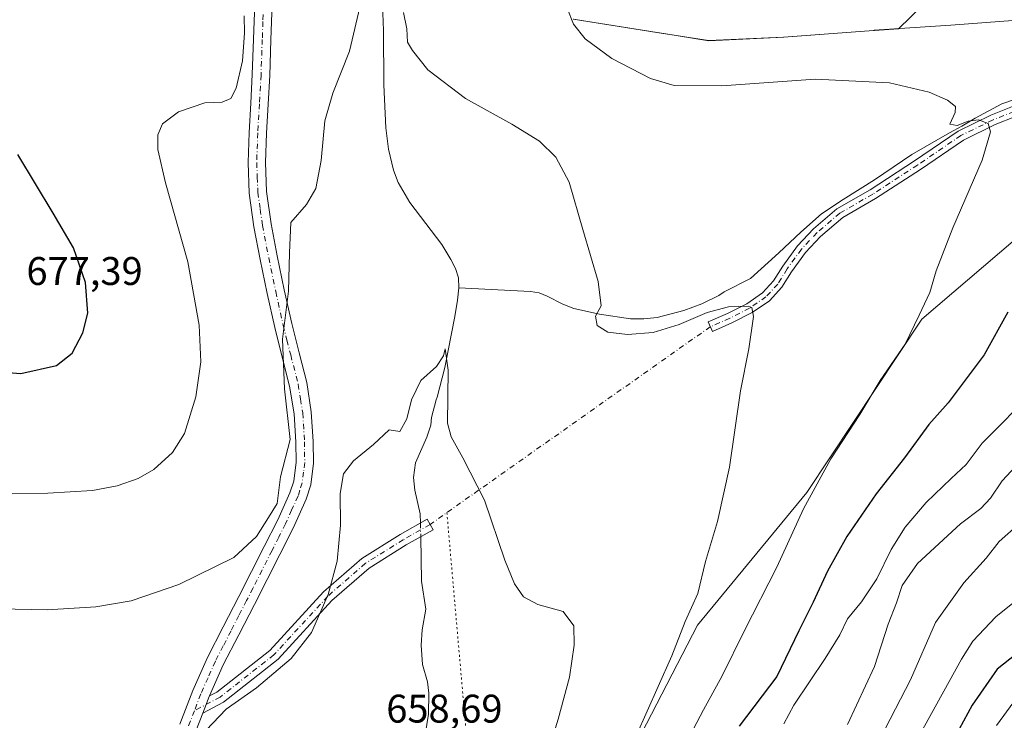
# Model space of a CAD drawing. Units: metres. Extents: x 552994 to 556432, y 4712432 to 4714782.
# Drawn here: x 553460 to 553707, y 4714266 to 4714442 of the extents above; entities that cross this region are included whole.
import ezdxf

# ---------------------------------------------------------------- set-up
doc = ezdxf.new("R2010")
doc.units = ezdxf.units.M
doc.header["$MEASUREMENT"] = 0
doc.linetypes.add('DGN Style 4', pattern=[2.6384748266838614, 1.318413404963828, -0.6592067024819142, 0.001648016756204785, -0.6592067024819142])
doc.linetypes.add('DGN Style 5', pattern=[1.1536117293433497, 0.4944050268614355, -0.6592067024819142])
for name, color, linetype, lineweight in [('Arbolado forestal CxS', 92, 'Continuous', 0), ('Camino Cxs', 7, 'Continuous', 0), ('Camino eje', 30, 'DGN Style 4', 13), ('Camino eje virtual', 6, 'DGN Style 4', 0), ('Corriente natural lineal', 142, 'Continuous', 13), ('Corriente natural lineal oculto', 9, 'DGN Style 4', 13), ('Cultivos herbáceos CxS', 92, 'Continuous', 0), ('Curva de nivel maestra', 30, 'Continuous', 30), ('Curva de nivel normal', 30, 'Continuous', 0), ('Municipio', 91, 'Continuous', 13), ('Municipio CxS', 4, 'Continuous', 0), ('Pista no pavimentada Cxs', 111, 'Continuous', 0), ('Pista no pavimentada eje', 91, 'DGN Style 4', 0), ('Rótulo de punto de cota en terreno', 7, 'Continuous', 0), ('Senda virtual', 7, 'DGN Style 5', 0)]:
    doc.layers.add(name, color=color, linetype=linetype, lineweight=lineweight)
doc.styles.add('Style-Arial', font='txt')

# ---------------------------------------------------------------- blocks, each defined once
blk = doc.blocks.new('*U17')
at = {"layer": 'Arbolado forestal CxS', "color": 92, "linetype": 'Continuous', "lineweight": 0}
for points in [[(553612.4128999999, 4714255.408500001, 664.6398999999947), (553630.3530000001, 4714290.047900001, 665.7522999999928), (553657.7610999999, 4714323.274499999, 669.170100000003), (553686.6278999997, 4714366.7073, 670.4423999999999), (553729.5992999999, 4714403.3815, 674.4578000000038)], [(553714.4047999998, 4714472.387499999, 680.3291999999929), (553680.7231000002, 4714439.5185, 673.0757000000012), (553674.7012, 4714439.123500001, 673.3625000000029), (553674.5015000004, 4714439.113500001, 673.3717000000033), (553651.9512999998, 4714437.423900001, 673.0341999999946), (553633.181, 4714436.5441, 673.0875999999989), (553621.9209000003, 4714438.3343, 673.1619999999966), (553620.1813000003, 4714438.6141, 673.1157999999997), (553602.3509999998, 4714441.444900001, 671.6754999999976), (553599.2411000002, 4714441.944499999, 670.5170000000071)]]:
    blk.add_polyline3d(points, dxfattribs=at)

msp = doc.modelspace()

# ---------------------------------------------------------------- linework, layer by layer
at = {"layer": 'Arbolado forestal CxS', "color": 92, "linetype": 'Continuous', "lineweight": 0}
for points in [[(553599.2411000002, 4714441.944499999, 670.5170000000071), (553602.3509999998, 4714441.444900001, 671.6754999999976), (553620.1813000003, 4714438.6141, 673.1157999999997), (553621.9209000003, 4714438.3343, 673.1619999999966), (553633.181, 4714436.5441, 673.0875999999989), (553651.9512999998, 4714437.423900001, 673.0341999999946), (553674.5015000004, 4714439.113500001, 673.3717000000033), (553674.7012, 4714439.123500001, 673.3625000000029), (553680.7231000002, 4714439.5185, 673.0757000000012), (553714.4047999998, 4714472.387499999, 680.3291999999929)], [(553729.5992999999, 4714403.3815, 674.4578000000038), (553686.6278999997, 4714366.7073, 670.4423999999999), (553657.7610999999, 4714323.274499999, 669.170100000003), (553630.3530000001, 4714290.047900001, 665.7522999999928), (553612.4128999999, 4714255.408500001, 664.6398999999947)]]:
    msp.add_polyline3d(points, dxfattribs=at)
at = {"layer": 'Camino Cxs', "color": 7, "linetype": 'Continuous', "lineweight": 0}
for points in [[(553710.1306999996, 4714417.563100001, 671.0283999999956), (553704.9807000002, 4714415.5031, 670.7032999999938), (553697.0639000004, 4714411.6489, 669.954899999997), (553686.2298999997, 4714404.285900001, 669.1971000000049), (553674.9713000003, 4714396.9573, 668.4658000000054), (553666.7890999997, 4714392.2367, 667.8536000000023), (553661.2171, 4714387.4901, 667.4413000000059), (553657.4083000004, 4714383.475500001, 667.0693000000028), (553653.8901000004, 4714378.612299999, 666.7085999999981), (553651.5192999998, 4714374.7327, 666.5519999999962), (553648.3705000002, 4714371.359099999, 666.0384999999952), (553644.0566999996, 4714368.372500001, 665.4435999999987), (553638.9685000004, 4714365.774300001, 664.9459000000061), (553634.0658999998, 4714363.650699999, 664.6928999999947), (553633.0324999997, 4714366.036499999, 665.2019), (553637.8592999997, 4714368.1273, 665.1552999999985), (553642.7194999997, 4714370.609099999, 665.6772000000057), (553646.6606999999, 4714373.3375, 666.1505000000034), (553649.4385000002, 4714376.3137, 666.673299999995), (553651.7242999999, 4714380.054300001, 666.7645000000048), (553655.4029000001, 4714385.1395, 667.2005999999965), (553659.4259000003, 4714389.379899999, 667.7406999999948), (553665.2839000003, 4714394.369899999, 668.0850000000064), (553673.6114999996, 4714399.174500001, 668.5926999999938), (553684.7896999996, 4714406.4509, 669.4998999999953), (553695.7575000003, 4714413.9045, 670.2719999999972), (553703.9275000002, 4714417.882099999, 670.8527999999933), (553709.3607000001, 4714420.055299999, 671.3950999999943)], [(553710.1306999996, 4714417.563100001, 671.0283999999956), (553704.9807000002, 4714415.5031, 670.7032999999938), (553697.0639000004, 4714411.6489, 669.954899999997), (553686.2298999997, 4714404.285900001, 669.1971000000049), (553674.9713000003, 4714396.9573, 668.4658000000054), (553666.7890999997, 4714392.2367, 667.8536000000023), (553661.2171, 4714387.4901, 667.4413000000059), (553657.4083000004, 4714383.475500001, 667.0693000000028), (553653.8901000004, 4714378.612299999, 666.7085999999981), (553651.5192999998, 4714374.7327, 666.5519999999962), (553648.3705000002, 4714371.359099999, 666.0384999999952), (553644.0566999996, 4714368.372500001, 665.4435999999987), (553638.9685000004, 4714365.774300001, 664.9459000000061), (553634.0658999998, 4714363.650699999, 664.6928999999947), (553633.0324999997, 4714366.036499999, 665.2019), (553637.8592999997, 4714368.1273, 665.1552999999985), (553642.7194999997, 4714370.609099999, 665.6772000000057), (553646.6606999999, 4714373.3375, 666.1505000000034), (553649.4385000002, 4714376.3137, 666.673299999995), (553651.7242999999, 4714380.054300001, 666.7645000000048), (553655.4029000001, 4714385.1395, 667.2005999999965), (553659.4259000003, 4714389.379899999, 667.7406999999948), (553665.2839000003, 4714394.369899999, 668.0850000000064), (553673.6114999996, 4714399.174500001, 668.5926999999938), (553684.7896999996, 4714406.4509, 669.4998999999953), (553695.7575000003, 4714413.9045, 670.2719999999972), (553703.9275000002, 4714417.882099999, 670.8527999999933), (553709.3607000001, 4714420.055299999, 671.3950999999943)], [(553507.9140999997, 4714272.272700001, 660.6539000000049), (553509.7785, 4714273.2619, 660.6018999999942), (553523.0713000001, 4714283.6875, 660.4088000000047), (553536.5384999998, 4714298.342900001, 660.1530999999959), (553546.1756999996, 4714306.747500001, 658.9373999999953), (553555.7367000004, 4714312.711100001, 661.2171999999991), (553562.5100999996, 4714316.562700001, 660.7305999999953), (553563.9929000001, 4714313.954700001, 659.4625999999989), (553557.2725000001, 4714310.133300001, 666.0681000000042), (553547.9669000005, 4714304.329100001, 659.0026999999973), (553538.6353000002, 4714296.1909, 659.7541000000056), (553525.1149000004, 4714281.477700001, 660.1690999999992), (553511.4200999998, 4714270.7367, 660.2382999999973), (553506.2569000004, 4714267.9977, 660.4268000000011)], [(553506.2569000004, 4714267.9977, 660.4268000000011), (553507.0727000004, 4714270.128500001, 660.5467000000062), (553507.6835000003, 4714271.756100001, 660.6263000000035), (553507.9140999997, 4714272.272700001, 660.6539000000049)]]:
    msp.add_polyline3d(points, dxfattribs=at)
msp.add_polyline3d([(553506.2569000004, 4714267.9977, 660.4268000000011), (553507.0727000004, 4714270.128500001, 660.5467000000062), (553507.6835000003, 4714271.756100001, 660.6263000000035), (553507.9140999997, 4714272.272700001, 660.6539000000049), (553509.7785, 4714273.2619, 660.6018999999942), (553523.0713000001, 4714283.6875, 660.4088000000047), (553536.5384999998, 4714298.342900001, 660.1530999999959), (553546.1756999996, 4714306.747500001, 658.9373999999953), (553555.7367000004, 4714312.711100001, 661.2171999999991), (553562.5100999996, 4714316.562700001, 660.7305999999953), (553563.9929000001, 4714313.954700001, 659.4625999999989), (553557.2725000001, 4714310.133300001, 666.0681000000042), (553547.9669000005, 4714304.329100001, 659.0026999999973), (553538.6353000002, 4714296.1909, 659.7541000000056), (553525.1149000004, 4714281.477700001, 660.1690999999992), (553511.4200999998, 4714270.7367, 660.2382999999973)], close=True, dxfattribs=at)
at = {"layer": 'Camino eje', "color": 30, "linetype": 'DGN Style 4', "lineweight": 13}
for points in [[(553709.7456999999, 4714418.8093, 671.2127000000038), (553704.4540999997, 4714416.692500001, 670.764599999995), (553696.4106999999, 4714412.776699999, 670.0849000000017), (553685.5099, 4714405.3683, 669.3285000000033), (553674.2915000003, 4714398.0659, 668.5301999999938), (553666.0365000004, 4714393.303300001, 667.9801000000007), (553660.3214999996, 4714388.434900001, 667.5972999999941), (553656.4057, 4714384.307499999, 667.1402999999991), (553652.8073000005, 4714379.3333, 666.6536999999954), (553650.4789000005, 4714375.5233, 666.5761000000057), (553647.5154999997, 4714372.348300001, 665.9569000000047), (553643.3881000001, 4714369.490700001, 665.5391999999993), (553638.4139, 4714366.9507, 664.9587999999932), (553633.5493000001, 4714364.843699999, 664.9250000000029)], [(553563.2515000004, 4714315.2587, 660.020399999994), (553556.5044999998, 4714311.422300001, 663.0576000000001), (553547.0713000001, 4714305.5383, 658.7853000000032), (553537.5869000005, 4714297.266899999, 659.9563999999956), (553524.0931000002, 4714282.5825, 660.2697000000044), (553510.5992999999, 4714271.999299999, 660.4036000000051), (553504.1350999996, 4714268.5701, 660.7238000000071)]]:
    msp.add_polyline3d(points, dxfattribs=at)
at = {"layer": 'Camino eje virtual', "color": 6, "linetype": 'DGN Style 4', "lineweight": 0, "extrusion": (-0.5763983650834739, 0.8171688459072238, 4.480796983430234e-05), "elevation": 3533318.635633977, "flags": 128}
msp.add_lwpolyline([(-3169764.280034742, 506.6041656681057), (-3169683.413705658, 500.5979656620727), (-3169678.254149627, 501.6995656631732)], dxfattribs=at)
at = {"layer": 'Corriente natural lineal', "color": 142, "linetype": 'Continuous', "lineweight": 13}
for points in [[(553551.1901000004, 4714450.050100001, 664.9272999999957), (553551.6101000002, 4714439.090100001, 664.8279999999941), (553551.7001, 4714425.4901, 663.7320999999939), (553552.1501000002, 4714414.720100001, 663.0190000000002), (553552.8601000002, 4714409.370100001, 662.7783999999956), (553554.0900999998, 4714404.0701, 662.7725000000064), (553555.2600999996, 4714400.960100001, 662.7565000000031), (553558.1901000004, 4714395.9801, 662.8815000000031), (553566.2301000003, 4714385.4901, 662.3913999999932), (553568.5000999998, 4714381.7301, 662.2532000000066), (553569.6501000002, 4714379.470100001, 662.1459999999934), (553570.4101, 4714377.090100001, 662.062699999995), (553570.5100999996, 4714374.5601, 661.9716000000044)], [(553716.6662, 4714424.159499999, 671.5865999999951), (553706.6782000001, 4714420.720000001, 670.8016999999963), (553699.9973999998, 4714417.1481, 670.1906000000017), (553696.6239999998, 4714415.0976, 669.8310000000056), (553693.5018999996, 4714413.4439, 669.5944000000018), (553684.0827000003, 4714408.046399999, 668.922900000005), (553674.7693999996, 4714401.6964, 668.3046999999933), (553666.8317999998, 4714396.722200001, 667.8368999999948), (553661.4342999998, 4714393.1239, 667.5141000000004), (553656.2484999998, 4714388.573000001, 667.2007000000012), (553650.7451999999, 4714383.3872, 666.9756999999954), (553643.6542999996, 4714376.931299999, 666.8239999999934), (553637.0000999998, 4714373.595100001, 666.4135999999999), (553635.6700999998, 4714372.710100001, 666.3754999999946), (553631.4501, 4714370.5701, 666.1477000000014), (553626.9001000002, 4714368.9101, 665.9383999999991), (553620.2301000003, 4714367.190099999, 665.8405000000057), (553616.8901000004, 4714366.790100001, 665.7920000000013), (553613.5601000004, 4714366.840100001, 665.6554999999935), (553605.7301000003, 4714368.030099999, 665.2850000000036), (553599.3000999996, 4714369.440099999, 664.4538999999932), (553596.5500999996, 4714370.470100001, 664.0629000000044), (553592.6001000004, 4714372.5001, 663.639599999995), (553590.5800999999, 4714373.300100001, 663.754700000005), (553588.4401000004, 4714373.6801, 663.8493000000017), (553570.5100999996, 4714374.5601, 661.9716000000044)], [(553570.5100999996, 4714374.5601, 661.9716000000044), (553570.1700999998, 4714371.460100001, 661.8766000000032), (553569.4501, 4714367.380100001, 661.8894), (553566.9801000003, 4714354.630100001, 661.1009000000049), (553565.0201000003, 4714347.1601, 660.442200000005), (553564.7910000002, 4714346.491000001, 660.3910999999935), (553563.6234999998, 4714342.081900001, 660.1168000000034), (553563.4078000002, 4714340.1577, 660.0720000000001), (553562.4693, 4714337.191500001, 659.9668999999994), (553559.5614, 4714330.753900001, 659.3959000000032), (553559.1152999997, 4714327.025900001, 658.9658000000054), (553559.4187000003, 4714323.8839, 658.7525000000023), (553560.8088999996, 4714317.945900001, 658.5749999999971), (553560.8512000004, 4714315.6194, 658.4726999999984)], [(553560.9132000003, 4714312.203500001, 658.3310999999958), (553561.1162, 4714301.0283, 658.6267999999982), (553562.1709000003, 4714293.9937, 658.7027999999991), (553561.2424999997, 4714288.881999999, 658.5048999999999), (553561.0484999996, 4714285.008400001, 658.3926999999967), (553561.3958999999, 4714280.1764, 658.397100000002), (553562.5955999997, 4714275.8246, 658.299199999994), (553562.9190999996, 4714272.953500001, 658.0743999999977), (553562.8717, 4714267.732600001, 658.077099999995), (553562.0668000003, 4714262.511, 657.9033000000054)]]:
    msp.add_polyline3d(points, dxfattribs=at)
at = {"layer": 'Corriente natural lineal oculto', "color": 9, "linetype": 'DGN Style 4', "lineweight": 13, "extrusion": (0.0007514998538509362, -0.04140400571201061, 0.9991422038723865), "elevation": -194117.6420704162, "flags": 128}
msp.add_lwpolyline([(639022.3821224404, 4699486.200114855), (639022.3821224403, 4699482.780719094)], dxfattribs=at)
at = {"layer": 'Cultivos herbáceos CxS', "color": 92, "linetype": 'Continuous', "lineweight": 0}
for points in [[(553599.2411000002, 4714441.944499999, 670.5170000000071), (553602.3509999998, 4714441.444900001, 671.6754999999976), (553620.1813000003, 4714438.6141, 673.1157999999997), (553621.9209000003, 4714438.3343, 673.1619999999966), (553633.181, 4714436.5441, 673.0875999999989), (553651.9512999998, 4714437.423900001, 673.0341999999946), (553674.5015000004, 4714439.113500001, 673.3717000000033), (553674.7012, 4714439.123500001, 673.3625000000029), (553680.7231000002, 4714439.5185, 673.0757000000012), (553714.4047999998, 4714472.387499999, 680.3291999999929)], [(553599.2411000002, 4714441.944499999, 670.5170000000071), (553602.3509999998, 4714441.444900001, 671.6754999999976), (553620.1813000003, 4714438.6141, 673.1157999999997), (553621.9209000003, 4714438.3343, 673.1619999999966), (553633.181, 4714436.5441, 673.0875999999989), (553651.9512999998, 4714437.423900001, 673.0341999999946), (553674.5015000004, 4714439.113500001, 673.3717000000033), (553674.7012, 4714439.123500001, 673.3625000000029), (553680.7231000002, 4714439.5185, 673.0757000000012), (553714.4047999998, 4714472.387499999, 680.3291999999929)], [(553729.5992999999, 4714403.3815, 674.4578000000038), (553686.6278999997, 4714366.7073, 670.4423999999999), (553657.7610999999, 4714323.274499999, 669.170100000003), (553630.3530000001, 4714290.047900001, 665.7522999999928), (553612.4128999999, 4714255.408500001, 664.6398999999947)], [(553729.5992999999, 4714403.3815, 674.4578000000038), (553686.6278999997, 4714366.7073, 670.4423999999999), (553657.7610999999, 4714323.274499999, 669.170100000003), (553630.3530000001, 4714290.047900001, 665.7522999999928), (553612.4128999999, 4714255.408500001, 664.6398999999947)]]:
    msp.add_polyline3d(points, dxfattribs=at)
at = {"layer": 'Curva de nivel maestra', "color": 30, "linetype": 'Continuous', "lineweight": 30, "flags": 128}
for points, elevation in [([(553449.9699999997, 4714353.9301), (553460.5700000003, 4714353.100099999), (553469.54, 4714355.0801), (553473.5, 4714358.190099999), (553476.1399999997, 4714363.280099999), (553477.4400000004, 4714368.280099999), (553476.8200000003, 4714375.940099999), (553473.8499999996, 4714384.590100001), (553468.7400000002, 4714393.3301), (553459.8899999997, 4714408.0101)], 675), ([(553708.1500000004, 4714368.5101), (553702.2699999996, 4714357.780099999), (553693.2000000002, 4714345.7401), (553688.3700000001, 4714340.290100001), (553682.2199999997, 4714331.950099999), (553675.1600000003, 4714322.950099999), (553667.7999999998, 4714312.290100001), (553662.9299999997, 4714303.5801), (553659.3600000005, 4714295.800100001), (553655.75, 4714288.590100001), (553650.2599999999, 4714277.1801), (553640.7599999999, 4714264.690099999)], 675), ([(553713.0599999996, 4714284.950099999), (553705.4600000001, 4714278.960100001), (553699.2100000001, 4714269.940099999), (553691.5800000001, 4714255.9101)], 700.0000000000001)]:
    msp.add_lwpolyline(points, dxfattribs=dict(at, elevation=elevation))
at = {"layer": 'Curva de nivel normal', "color": 30, "linetype": 'Continuous', "lineweight": 0, "flags": 128}
for points, elevation in [([(553596.0800000001, 4714448.8301), (553599.25, 4714440.6801), (553602.1200000001, 4714436.9901), (553608.8700000001, 4714432.0801), (553618.5800000001, 4714427.050100001), (553624.5, 4714425.300100001), (553636.4000000004, 4714425.2601), (553659.8300000001, 4714426.9001), (553678.4600000001, 4714426.020099999), (553688.4400000004, 4714423.6601), (553693.04, 4714421.640100001), (553695.0599999996, 4714420.040100001), (553694.9500000002, 4714418.5101), (553693.6200000001, 4714415.6501), (553695.4400000004, 4714415.2601), (553698.25, 4714416.370100001), (553700.8099999996, 4714416.690099999), (553703.2400000002, 4714415.790100001), (553703.7999999998, 4714413.690099999), (553701.7000000002, 4714406.600099999), (553694.3799999999, 4714389.640100001), (553690.2199999997, 4714378.840100001), (553688.5999999996, 4714373.4001), (553685.9100000003, 4714367.7501), (553682.4500000002, 4714360.460100001), (553676.1299999999, 4714351.360099999), (553671.04, 4714342.850099999), (553663.7599999999, 4714331.6801), (553656.9100000003, 4714319.210100001), (553650.25, 4714304.590100001), (553642.1200000001, 4714288.710100001), (553636.54, 4714277.340100001), (553631.7999999998, 4714268.8101), (553625.9800000004, 4714257.690099999)], 670.0000000000001), ([(553455.0899999999, 4714294.090100001), (553467.25, 4714293.9001), (553479.4199999999, 4714294.620100001), (553488.3099999996, 4714296.1501), (553500.2199999997, 4714300.1801), (553514, 4714307.0001), (553519.7400000002, 4714312.270099999), (553522.6900000004, 4714317.030099999), (553524.9299999997, 4714320.520099999), (553525.7199999997, 4714327.2401), (553528.1399999997, 4714336.530099999), (553526.7300000004, 4714349.290100001), (553526.2599999999, 4714361.7301), (553527.7199999997, 4714373.7301), (553528.0199999996, 4714383.390100001), (553528.3700000001, 4714390.940099999), (553532.2599999999, 4714395.4901), (553534.6299999999, 4714399.470100001), (553535.9500000002, 4714406.4901), (553536.8799999999, 4714416.420100001), (553538.8600000005, 4714423.4301), (553543.0099999999, 4714433.9001), (553545.9400000004, 4714446.360099999)], 665), ([(553449.4199999999, 4714322.7601), (553467.3399999999, 4714323.1501), (553478.6200000001, 4714323.800100001), (553484.7400000002, 4714324.970100001), (553490.0800000001, 4714326.7601), (553493.9400000004, 4714329.0801), (553498.6799999997, 4714333.300100001), (553501.6600000003, 4714338.0601), (553504.54, 4714347.2301), (553505.7199999997, 4714356.0001), (553505.3399999999, 4714365.2301), (553502.5, 4714381.0701), (553496.9299999997, 4714400.9101), (553494.9600000001, 4714409.270099999), (553495, 4714412.940099999), (553496.1500000004, 4714415.720100001), (553500.1200000001, 4714418.7401), (553506.7400000002, 4714421.0101), (553511.0800000001, 4714421.1501), (553513.2599999999, 4714422.040100001), (553514.6600000003, 4714424.670100001), (553516.1799999997, 4714431.530099999), (553516.7000000002, 4714438.4001), (553516.5999999996, 4714442.790100001)], 670.0000000000001), ([(553556.5999999996, 4714443.620100001), (553557.4400000004, 4714439.530099999), (553557.6299999999, 4714436.140100001), (553558.8600000005, 4714434.0601), (553562.7000000002, 4714429.2401), (553572.1600000003, 4714422.040100001), (553583.7699999996, 4714415.6501), (553590.7100000001, 4714411.340100001), (553594.79, 4714407.360099999), (553598.1299999999, 4714401.120100001), (553601.54, 4714389.210100001), (553605.4400000004, 4714376.1501), (553606.1299999999, 4714370.0801), (553604.7300000004, 4714367.5101), (553605.1299999999, 4714365.1501), (553607.8099999996, 4714363.4801), (553612.7699999996, 4714362.860099999), (553619.2400000002, 4714363.360099999), (553625.7300000004, 4714365.380100001), (553632.7999999998, 4714368.440099999), (553638.0999999996, 4714369.860099999), (553643.1200000001, 4714370.0001), (553643.9699999997, 4714369.670100001), (553644.3399999999, 4714367.4301), (553643.2400000002, 4714359.290100001), (553641.1399999997, 4714348.7301), (553638.4000000004, 4714329.610099999), (553635.3799999999, 4714316.0101), (553632.3300000001, 4714305.970100001), (553630.3799999999, 4714297.960100001), (553627.2800000003, 4714290.960100001), (553623.9100000003, 4714282.300100001), (553620.4400000004, 4714274.630100001), (553614.9199999999, 4714262.300100001)], 665), ([(553507.0800000001, 4714263.700099999), (553512.0800000001, 4714268.970100001), (553519.7400000002, 4714274.300100001), (553528.4100000003, 4714281.690099999), (553533.54, 4714288.1801), (553537.7100000001, 4714297.720100001), (553539.9500000002, 4714306.040100001), (553540.8300000001, 4714315.090100001), (553540.6799999997, 4714323.020099999), (553541.5700000003, 4714327.960100001), (553544.0800000001, 4714331.200099999), (553549.0800000001, 4714335.290100001), (553553, 4714338.970100001), (553555.7100000001, 4714338.540100001), (553557.4100000003, 4714341.770099999), (553558.5599999996, 4714346.540100001), (553560.9600000001, 4714351.340100001), (553564.8300000001, 4714354.9001), (553566.6100000005, 4714357.520099999), (553567.0700000003, 4714359.3201), (553567.7800000003, 4714353.9901), (553567.6500000004, 4714340.670100001), (553568.5099999999, 4714337.2301), (553571.5, 4714331.960100001), (553576.9100000003, 4714321.380100001), (553582.0099999999, 4714306.340100001), (553584.4199999999, 4714300.420100001), (553586.6900000004, 4714297.1501), (553590.3200000003, 4714295.170100001), (553596.6299999999, 4714293.420100001), (553599.2999999998, 4714289.860099999), (553599.4199999999, 4714284.9801), (553598.2400000002, 4714276.950099999), (553595.3600000005, 4714266.450099999), (553588.9900000002, 4714245.8101)], 660), ([(553709.5800000001, 4714343.620100001), (553707.0099999999, 4714340.950099999), (553701.7000000002, 4714335.620100001), (553697.7400000002, 4714330.290100001), (553693.9500000002, 4714326.8101), (553687.7100000001, 4714320.8101), (553682.4199999999, 4714314.5701), (553678.9199999999, 4714308.9801), (553675.3399999999, 4714301.620100001), (553671.4400000004, 4714295.870100001), (553668, 4714291.630100001), (553666.0199999996, 4714287.630100001), (553662.3700000001, 4714281.630100001), (553654.4800000004, 4714269.960100001), (553651.9800000004, 4714265.300100001)], 680), ([(553714.6299999999, 4714334.630100001), (553706.7800000003, 4714326.190099999), (553703.8099999996, 4714321.850099999), (553701.4000000004, 4714319.290100001), (553696.3099999996, 4714315.450099999), (553685.5099999999, 4714305.450099999), (553681.7100000001, 4714299.950099999), (553680.2400000002, 4714295.620100001), (553678.1399999997, 4714290.300100001), (553674.7300000004, 4714279.630100001), (553667.9500000002, 4714265.130100001)], 685), ([(553711.0999999996, 4714315.520099999), (553705.9800000004, 4714310.9901), (553702.7199999997, 4714306.790100001), (553697.0999999996, 4714300.620100001), (553690.0300000003, 4714290.700099999), (553683.7800000003, 4714276.3101), (553674.9000000004, 4714259.210100001)], 690), ([(553684.1399999997, 4714259.140100001), (553696.5300000003, 4714281.4801), (553699.4100000003, 4714285.970100001), (553705.1799999997, 4714292.090100001), (553715.75, 4714300.620100001)], 695.0000000000001), ([(553709.7100000001, 4714270.770099999), (553705.3399999999, 4714264.9001)], 705)]:
    msp.add_lwpolyline(points, dxfattribs=dict(at, elevation=elevation))
at = {"layer": 'Municipio', "color": 91, "linetype": 'Continuous', "lineweight": 13, "flags": 128}
msp.add_lwpolyline([(553599.1880000002, 4714441.974000001), (553620.1269999983, 4714438.640000002), (553633.1239999996, 4714436.571000001), (553651.8879999992, 4714437.449), (553674.4479999987, 4714439.138000002), (553674.6419999984, 4714439.152), (553693.8379999989, 4714440.407000001), (553718.2979999986, 4714442.249000002)], dxfattribs=at)
msp.add_lwpolyline([(553599.1880000002, 4714441.974000001), (553620.1269999983, 4714438.640000002), (553633.1239999996, 4714436.571000001), (553651.8879999992, 4714437.449), (553674.4479999987, 4714439.138000002), (553674.6419999984, 4714439.152), (553693.8379999989, 4714440.407000001), (553718.2979999986, 4714442.249000002)], dxfattribs=at)
at = {"layer": 'Municipio CxS', "color": 4, "linetype": 'Continuous', "lineweight": 0, "flags": 128}
for points in [[(553599.1879999993, 4714441.973999999), (553620.1269999996, 4714438.640000002), (553633.1240000009, 4714436.571000001), (553651.8880000004, 4714437.448999999), (553674.4480000001, 4714439.138), (553674.6419999996, 4714439.152000001), (553693.8380000002, 4714440.406999999), (553718.2979999998, 4714442.249000001)], [(553718.2979999998, 4714442.249000001), (553693.8380000002, 4714440.406999999), (553674.6419999996, 4714439.152000001), (553674.4480000001, 4714439.138), (553651.8880000004, 4714437.448999999), (553633.1240000009, 4714436.571000001), (553620.1269999996, 4714438.640000002), (553599.1879999993, 4714441.973999999)]]:
    msp.add_lwpolyline(points, dxfattribs=at)
at = {"layer": 'Pista no pavimentada Cxs', "color": 111, "linetype": 'Continuous', "lineweight": 0}
for points in [[(553500.5000999998, 4714265.190099999, 660.9018000000069), (553503.7301000003, 4714273.630100001, 661.4630999999936), (553507.4501, 4714281.9301, 661.8313999999956), (553511.4001000002, 4714289.630100001, 662.4514999999956), (553515.3101000004, 4714297.200099999, 663.0509000000021), (553521.6601, 4714309.720100001, 663.9468000000053), (553525.0301000001, 4714316.390100001, 664.1254999999946), (553528.1101000002, 4714323.190099999, 663.5728999999993), (553529.0500999996, 4714326.1501, 663.6731), (553529.6300999997, 4714330.9101, 663.9809999999999), (553529.5800999999, 4714335.940099999, 664.2609999999986), (553529.1300999997, 4714343.0001, 664.3035999999993), (553528.0301000001, 4714349.970100001, 664.4667000000045), (553526.1801000005, 4714357.2301, 665.1407999999938), (553524.3000999996, 4714364.6801, 665.9723999999987), (553522.4301000005, 4714373.200099999, 665.9416000000056), (553520.6401000004, 4714381.720100001, 666.3564000000042), (553519.0500999996, 4714389.890100001, 666.8047999999981), (553517.8901000004, 4714398.3101, 666.8745000000055), (553517.5900999998, 4714406.0101, 667.2884999999952), (553517.8400999998, 4714413.550100001, 667.8018000000011), (553518.2801000001, 4714420.850099999, 668.5788999999932), (553518.6700999998, 4714428.040100001, 669.0436000000045), (553518.9901000002, 4714436.950099999, 669.2232999999978), (553519.2901, 4714445.890100001, 669.570000000007)], [(553500.5000999998, 4714265.190099999, 660.9018000000069), (553503.7301000003, 4714273.630100001, 661.4630999999936), (553507.4501, 4714281.9301, 661.8313999999956), (553511.4001000002, 4714289.630100001, 662.4514999999956), (553515.3101000004, 4714297.200099999, 663.0509000000021), (553521.6601, 4714309.720100001, 663.9468000000053), (553525.0301000001, 4714316.390100001, 664.1254999999946), (553528.1101000002, 4714323.190099999, 663.5728999999993), (553529.0500999996, 4714326.1501, 663.6731), (553529.6300999997, 4714330.9101, 663.9809999999999), (553529.5800999999, 4714335.940099999, 664.2609999999986), (553529.1300999997, 4714343.0001, 664.3035999999993), (553528.0301000001, 4714349.970100001, 664.4667000000045), (553526.1801000005, 4714357.2301, 665.1407999999938), (553524.3000999996, 4714364.6801, 665.9723999999987), (553522.4301000005, 4714373.200099999, 665.9416000000056), (553520.6401000004, 4714381.720100001, 666.3564000000042), (553519.0500999996, 4714389.890100001, 666.8047999999981), (553517.8901000004, 4714398.3101, 666.8745000000055), (553517.5900999998, 4714406.0101, 667.2884999999952), (553517.8400999998, 4714413.550100001, 667.8018000000011), (553518.2801000001, 4714420.850099999, 668.5788999999932), (553518.6700999998, 4714428.040100001, 669.0436000000045), (553518.9901000002, 4714436.950099999, 669.2232999999978), (553519.2901, 4714445.890100001, 669.570000000007)], [(553523.6601, 4714445.7501, 668.5378999999957), (553523.3501000004, 4714436.800100001, 668.0152999999991), (553523.0301000001, 4714427.850099999, 667.6635999999999), (553522.6401000004, 4714420.600099999, 667.287599999996), (553522.2001, 4714413.350099999, 666.9682999999932), (553521.9600999998, 4714406.020099999, 666.5142999999953), (553522.2500999998, 4714398.700099999, 666.0562999999966), (553523.3601000002, 4714390.610099999, 665.7859000000026), (553524.9200999998, 4714382.5801, 665.6037000000069), (553526.7001, 4714374.120100001, 665.5743999999977), (553528.5500999996, 4714365.690099999, 664.7572999999975), (553530.4101, 4714358.300100001, 664.3010000000068), (553532.3101000004, 4714350.860099999, 663.8815999999933), (553533.4700999996, 4714343.4801, 663.1898999999976), (553533.9401000004, 4714336.100099999, 663.1172999999981), (553534.0000999998, 4714330.6601, 662.8408000000054), (553533.3300999999, 4714325.2301, 662.7526999999973), (553532.2001, 4714321.620100001, 663.0598999999929), (553528.9700999996, 4714314.5101, 662.9771000000037), (553525.5601000004, 4714307.7501, 662.7804999999935), (553522.3800999997, 4714301.4801, 662.6491999999998), (553519.1901000004, 4714295.210100001, 662.2966000000015), (553515.2801000001, 4714287.630100001, 661.8972999999969), (553511.3800999997, 4714280.040100001, 661.2584999999963), (553507.9140999997, 4714272.272700001, 660.6539000000049), (553507.6835000003, 4714271.756100001, 660.6263000000035), (553507.0727000004, 4714270.128500001, 660.5467000000062), (553506.2569000004, 4714267.9977, 660.4268000000011), (553504.6001000004, 4714263.670100001, 660.2802999999985)], [(553523.6601, 4714445.7501, 668.5378999999957), (553523.3501000004, 4714436.800100001, 668.0152999999991), (553523.0301000001, 4714427.850099999, 667.6635999999999), (553522.6401000004, 4714420.600099999, 667.287599999996), (553522.2001, 4714413.350099999, 666.9682999999932), (553521.9600999998, 4714406.020099999, 666.5142999999953), (553522.2500999998, 4714398.700099999, 666.0562999999966), (553523.3601000002, 4714390.610099999, 665.7859000000026), (553524.9200999998, 4714382.5801, 665.6037000000069), (553526.7001, 4714374.120100001, 665.5743999999977), (553528.5500999996, 4714365.690099999, 664.7572999999975), (553530.4101, 4714358.300100001, 664.3010000000068), (553532.3101000004, 4714350.860099999, 663.8815999999933), (553533.4700999996, 4714343.4801, 663.1898999999976), (553533.9401000004, 4714336.100099999, 663.1172999999981), (553534.0000999998, 4714330.6601, 662.8408000000054), (553533.3300999999, 4714325.2301, 662.7526999999973), (553532.2001, 4714321.620100001, 663.0598999999929), (553528.9700999996, 4714314.5101, 662.9771000000037), (553525.5601000004, 4714307.7501, 662.7804999999935), (553522.3800999997, 4714301.4801, 662.6491999999998), (553519.1901000004, 4714295.210100001, 662.2966000000015), (553515.2801000001, 4714287.630100001, 661.8972999999969), (553511.3800999997, 4714280.040100001, 661.2584999999963), (553507.9140999997, 4714272.272700001, 660.6539000000049)], [(553506.2569000004, 4714267.9977, 660.4268000000011), (553507.0727000004, 4714270.128500001, 660.5467000000062), (553507.6835000003, 4714271.756100001, 660.6263000000035), (553507.9140999997, 4714272.272700001, 660.6539000000049)], [(553506.2569000004, 4714267.9977, 660.4268000000011), (553504.6001000004, 4714263.670100001, 660.2802999999985)]]:
    msp.add_polyline3d(points, dxfattribs=at)
at = {"layer": 'Pista no pavimentada eje', "color": 91, "linetype": 'DGN Style 4', "lineweight": 0}
for points in [[(553521.4751000004, 4714445.8201, 669.0233000000007), (553521.3201000001, 4714441.345100001, 668.780700000003), (553521.1700999998, 4714436.8751, 668.5999000000012), (553520.8501000004, 4714427.9451, 668.3317999999999), (553520.4600999998, 4714420.725099999, 667.9241000000038), (553520.0201000003, 4714413.450099999, 667.3819999999978), (553519.7751000002, 4714406.015100001, 666.9012999999978), (553519.9200999998, 4714402.3551, 666.6505000000034), (553520.0701000001, 4714398.505100001, 666.4667999999947), (553520.6501000002, 4714394.295100001, 666.3683000000019), (553521.2050999999, 4714390.2501, 666.2473999999929), (553522.7801000001, 4714382.1501, 665.765400000004), (553524.5651000004, 4714373.6601, 665.7155999999959), (553526.4250999996, 4714365.1851, 665.2747999999992), (553527.3651000002, 4714361.460100001, 664.8558000000048), (553528.2950999998, 4714357.765100001, 664.5861000000004), (553530.1700999998, 4714350.415100001, 664.1704000000027), (553530.7500999998, 4714346.725099999, 663.9643000000069), (553531.3000999996, 4714343.2401, 663.7982000000047), (553531.7600999996, 4714336.020099999, 663.6202000000048), (553531.7851, 4714333.505100001, 663.505799999999), (553531.8151000004, 4714330.7851, 663.3591000000015), (553531.5251000002, 4714328.405099999, 663.2954999999929), (553531.1901000004, 4714325.690099999, 663.2519999999931), (553530.6250999998, 4714323.8851, 663.273199999996), (553530.1551000001, 4714322.405099999, 663.2660999999935), (553528.5401, 4714318.850099999, 663.3013999999966), (553527.0000999998, 4714315.450099999, 663.3310000000056), (553525.2950999998, 4714312.0701, 663.5512000000017), (553523.6101000002, 4714308.735099999, 663.2691999999952), (553518.8450999996, 4714299.340100001, 662.8173999999999), (553517.2500999998, 4714296.2051, 662.5338999999949), (553515.2950999998, 4714292.415100001, 662.4116999999969), (553513.3400999998, 4714288.630100001, 662.077099999995), (553511.3901000004, 4714284.835100001, 661.8329999999987), (553509.4151, 4714280.985099999, 661.5457000000024), (553507.5551000005, 4714276.835100001, 661.216499999995), (553505.7500999998, 4714272.790100001, 661.0184000000008), (553504.1350999996, 4714268.5701, 660.7238000000071)], [(553504.1350999996, 4714268.5701, 660.7238000000071), (553502.5500999996, 4714264.4301, 660.5243000000046)]]:
    msp.add_polyline3d(points, dxfattribs=at)
at = {"layer": 'Senda virtual', "color": 7, "linetype": 'DGN Style 5', "lineweight": 0, "extrusion": (3.591727622911527e-05, -0.0004079332062633534, 0.9999999161502209), "elevation": -1244.32557161246, "flags": 128}
msp.add_lwpolyline([(553567.4436763644, 4714318.117351958), (553575.9464777848, 4714221.546143922)], dxfattribs=at)

# ---------------------------------------------------------------- block references
at = {"layer": 'Arbolado forestal CxS', "color": 92, "linetype": 'Continuous', "lineweight": 0}
msp.add_blockref('*U17', (0, 0), dxfattribs=at)

# ---------------------------------------------------------------- texts
at = {"layer": 'Rótulo de punto de cota en terreno', "color": 7, "linetype": 'Continuous', "lineweight": 0, "style": 'Style-Arial'}
for s, p in [('677,39', (553462.0177999996, 4714375.307800001)), ('658,69', (553552.2677999996, 4714265.597800001))]:
    msp.add_text(s, height=7.000000000000002, dxfattribs=at).set_placement(p)

doc.saveas('drawing.dxf')
